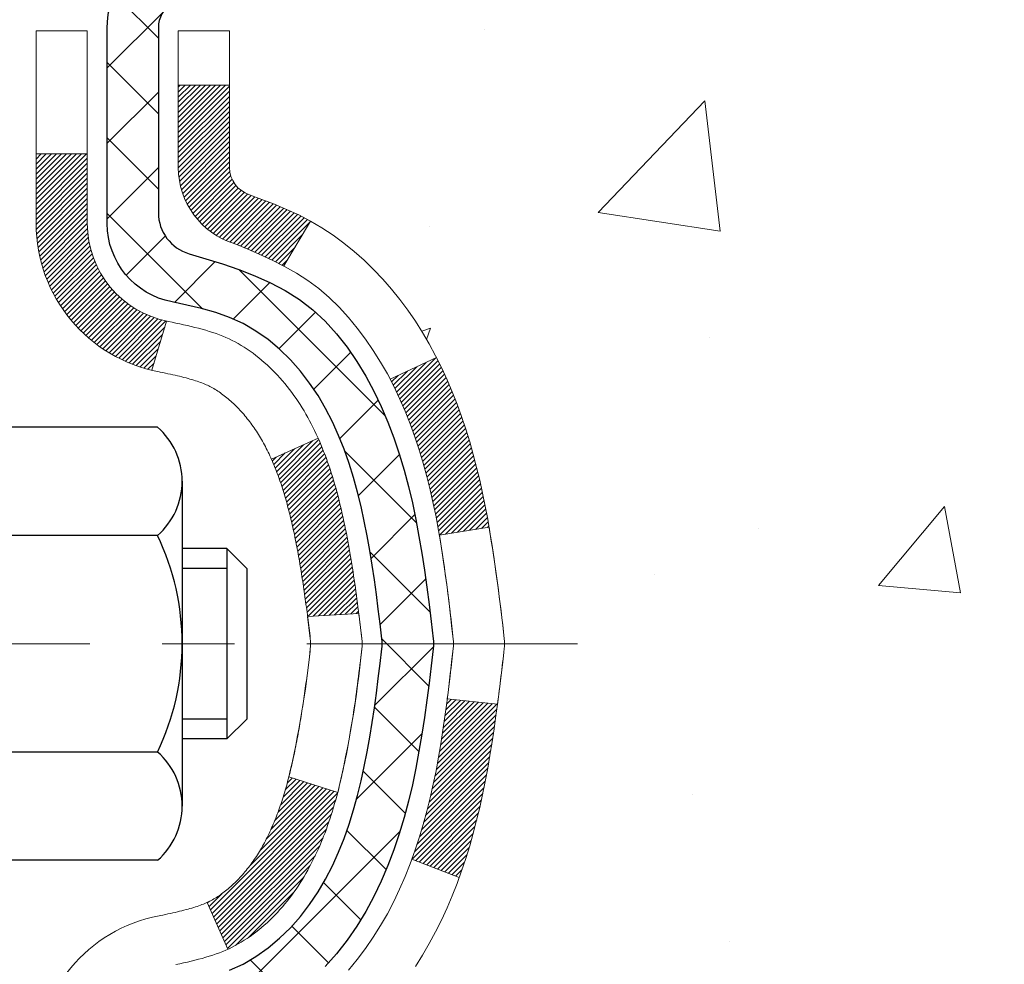
# Model space of a CAD drawing. Extents: x -308 to 3254, y -284 to 1977.
# Drawn here: x 21 to 22, y 17 to 19 of the extents above; entities that cross this region are included whole.
import ezdxf

# ---------------------------------------------------------------- set-up
doc = ezdxf.new("R2010")
doc.units = 0
doc.header["$LTSCALE"] = 5
doc.header["$MEASUREMENT"] = 0
doc.linetypes.add('CENTERX2', pattern=[4, 2.5, -0.5, 0.5, -0.5])
doc.layers.get('DEFPOINTS').update_dxf_attribs({"linetype": 'CONTINUOUS'})
for name, color, linetype, lineweight in [('CENTERLINE - L', 1, 'CENTERX2', 18), ('CONCRETE - H', 130, 'CONTINUOUS', 9), ('DECK COAT - H', 20, 'CONTINUOUS', 20), ('DECK COAT - L', 22, 'CONTINUOUS', 18), ('DIMS', 50, 'CONTINUOUS', 25), ('MIG FOOT - H', 251, 'CONTINUOUS', 20), ('MIG RETAINER - H', 251, 'CONTINUOUS', 20), ('MIG RETAINER - L', 7, 'CONTINUOUS', 30), ('PVC SIDESHEET - H', 170, 'CONTINUOUS', 20), ('PVC SIDESHEET - L', 150, 'CONTINUOUS', 25), ('SCREW - L', 1, 'CONTINUOUS', 25), ('TEXT - 4', 241, 'CONTINUOUS', 25)]:
    doc.layers.add(name, color=color, linetype=linetype, lineweight=lineweight)
doc.styles.add('ROMANS', font='romans', dxfattribs={"width": 0.9})
doc.dimstyles.get("Standard").update_dxf_attribs({"dimtxt": 0.18, "dimasz": 0.18, "dimexe": 0.18, "dimexo": 0.0625, "dimgap": 0.09, "dimtad": 0, "dimtih": 1, "dimtoh": 1, "dimdec": 4, "dimzin": 0, "dimdsep": 46, "dimtxsty": 'Standard', "dimcen": 0.09, "dimadec": 0, "dimazin": 0, "dimtfac": 1, "dimtdec": 4, "dimtofl": 0, "dimtmove": 0, "dimatfit": 3, "dimfxl": 1, "dimtolj": 1, "dimtzin": 0, "dimarcsym": 0})

# ---------------------------------------------------------------- blocks, each defined once
blk = doc.blocks.new('*D7')
at = {"layer": 'DEFPOINTS', "color": 0, "transparency": 16777216}
for p in [(23.063, 19.6507), (20.801, 15.6507), (30.343, 15.6507)]:
    blk.add_point(p, dxfattribs=at)
at = {"layer": 'DIMS', "color": 0, "lineweight": -2, "transparency": 16777216}
for p, q in [((23.343, 19.6507), (30.623, 19.6507)), ((30.343, 19.3707), (30.343, 18.4352)), ((30.343, 15.9307), (30.343, 17.1285)), ((21.081, 15.6507), (30.623, 15.6507))]:
    blk.add_line(p, q, dxfattribs=at)
at = {"layer": 'DIMS', "color": 0, "transparency": 16777216}
for points in [[(30.2964, 19.3707), (30.3897, 19.3707), (30.343, 19.6507)], [(30.2964, 15.9307), (30.3897, 15.9307), (30.343, 15.6507)]]:
    blk.add_solid(points, dxfattribs=at)
at = {"layer": 'DIMS', "color": 0, "transparency": 16777216, "insert": (30.343, 17.7818), "char_height": 0.28, "attachment_point": 5}
blk.add_mtext('\\A1;4 IN \\P [101.6mm]', dxfattribs=at)

msp = doc.modelspace()

# ---------------------------------------------------------------- hatches: boundary and pattern name
at = {"layer": 'CONCRETE - H'}
h = msp.add_hatch(dxfattribs=at)
h.set_pattern_fill('AR-CONC', color=256, scale=0.19)
edge = h.paths.add_edge_path()
edge.add_spline(control_points=[(28.89659, 19.65067), (29.26983, 19.21861), (30.07112, 18.29102), (27.68898, 17.70117), (29.21834, 15.86657), (28.13537, 15.71365), (27.67426, 15.64854)], knot_values=[0, 0, 0, 0, 1.325254, 2.8451878, 4.302947, 5.3838894, 5.3838894, 5.3838894, 5.3838894], degree=3, periodic=0)
edge.add_line((27.67426, 15.64854), (27.18126, 10.89462))
edge.add_line((27.18126, 10.89462), (27.18126, 11.0206))
edge.add_line((27.18126, 11.0206), (27.18126, 11.09147))
edge.add_line((27.18126, 11.09147), (26.51158, 11.09147))
edge.add_arc((26.51158, 11.13084), 0.03937, 240, 270, ccw=False)
edge.add_line((26.49189, 11.09674), (26.35613, 11.17512))
edge.add_arc((26.30101, 11.07966), 0.11024, 420, 450)
edge.add_line((26.30101, 11.18989), (25.39305, 11.18989))
edge.add_arc((25.39305, 11.22926), 0.03937, 240, 270, ccw=False)
edge.add_line((25.37337, 11.19517), (24.69328, 11.58781))
edge.add_arc((24.63328, 11.48389), 0.12, 420.00003, 450)
edge.add_line((24.63328, 11.60389), (24.42184, 11.60389))
edge.add_arc((24.42184, 11.64326), 0.03937, 225, 270, ccw=False)
edge.add_line((24.394, 11.61542), (24.27754, 11.73189))
edge.add_arc((24.02783, 11.48219), 0.35313, 405, 436.098)
edge.add_arc((23.73855, 10.31342), 1.55717, 436.098, 463.902)
edge.add_arc((23.44926, 11.48219), 0.35313, 463.902, 495)
edge.add_line((23.19956, 11.73189), (23.0831, 11.61542))
edge.add_arc((23.05526, 11.64326), 0.03937, 270, 315, ccw=False)
edge.add_line((23.05526, 11.60389), (21.34435, 11.60389))
edge.add_arc((21.34435, 11.64326), 0.03937, 180, 270, ccw=False)
edge.add_line((21.30498, 11.64326), (21.30498, 17.00431))
edge.add_arc((21.34435, 17.00431), 0.03937, 467.30238, 540, ccw=False)
edge.add_line((21.33264, 17.0419), (21.34992, 17.04843))
edge.add_line((21.34992, 17.04843), (21.36709, 17.05514))
edge.add_line((21.36709, 17.05514), (21.38408, 17.06223))
edge.add_line((21.38408, 17.06223), (21.40077, 17.06989))
edge.add_line((21.40077, 17.06989), (21.41708, 17.0783))
edge.add_line((21.41708, 17.0783), (21.43292, 17.08761))
edge.add_line((21.43292, 17.08761), (21.44826, 17.0978))
edge.add_line((21.44826, 17.0978), (21.46309, 17.10877))
edge.add_line((21.46309, 17.10877), (21.47741, 17.12042))
edge.add_line((21.47741, 17.12042), (21.4912, 17.13266))
edge.add_line((21.4912, 17.13266), (21.50445, 17.14542))
edge.add_line((21.50445, 17.14542), (21.51715, 17.15871))
edge.add_line((21.51715, 17.15871), (21.52928, 17.17254))
edge.add_line((21.52928, 17.17254), (21.54084, 17.18687))
edge.add_line((21.54084, 17.18687), (21.55184, 17.20166))
edge.add_line((21.55184, 17.20166), (21.56227, 17.21688))
edge.add_line((21.56227, 17.21688), (21.57215, 17.23247))
edge.add_line((21.57215, 17.23247), (21.58148, 17.2484))
edge.add_line((21.58148, 17.2484), (21.59025, 17.26463))
edge.add_line((21.59025, 17.26463), (21.59848, 17.28111))
edge.add_line((21.59848, 17.28111), (21.60618, 17.29782))
edge.add_line((21.60618, 17.29782), (21.61337, 17.31472))
edge.add_line((21.61337, 17.31472), (21.62007, 17.33179))
edge.add_line((21.62007, 17.33179), (21.6263, 17.349))
edge.add_line((21.6263, 17.349), (21.63209, 17.36636))
edge.add_line((21.63209, 17.36636), (21.63746, 17.38384))
edge.add_line((21.63746, 17.38384), (21.64244, 17.40145))
edge.add_line((21.64244, 17.40145), (21.64706, 17.41917))
edge.add_line((21.64706, 17.41917), (21.65133, 17.43701))
edge.add_line((21.65133, 17.43701), (21.65529, 17.45494))
edge.add_line((21.65529, 17.45494), (21.65896, 17.47296))
edge.add_line((21.65896, 17.47296), (21.66237, 17.49106))
edge.add_line((21.66237, 17.49106), (21.66554, 17.50925))
edge.add_line((21.66554, 17.50925), (21.66849, 17.52749))
edge.add_line((21.66849, 17.52749), (21.67126, 17.5458))
edge.add_line((21.67126, 17.5458), (21.67386, 17.56416))
edge.add_line((21.67386, 17.56416), (21.67595, 17.57971))
edge.add_line((21.67595, 17.57971), (21.67596, 17.5797))
edge.add_line((21.67596, 17.5797), (21.67868, 17.601))
edge.add_line((21.67868, 17.601), (21.68095, 17.61946))
edge.add_line((21.68095, 17.61946), (21.68316, 17.63795))
edge.add_line((21.68316, 17.63795), (21.68533, 17.65638))
edge.add_arc((21.62668, 17.66331), 0.05905, 353.26494, 366.67819)
edge.add_line((21.68534, 17.67017), (21.68316, 17.68867))
edge.add_line((21.68316, 17.68867), (21.68095, 17.70715))
edge.add_line((21.68095, 17.70715), (21.67868, 17.72562))
edge.add_line((21.67868, 17.72562), (21.67633, 17.74405))
edge.add_line((21.67633, 17.74405), (21.67386, 17.76245))
edge.add_line((21.67386, 17.76245), (21.67126, 17.78081))
edge.add_line((21.67126, 17.78081), (21.66849, 17.79912))
edge.add_line((21.66849, 17.79912), (21.66554, 17.81737))
edge.add_line((21.66554, 17.81737), (21.66237, 17.83555))
edge.add_line((21.66237, 17.83555), (21.65896, 17.85365))
edge.add_line((21.65896, 17.85365), (21.65529, 17.87168))
edge.add_line((21.65529, 17.87168), (21.65133, 17.88961))
edge.add_line((21.65133, 17.88961), (21.64706, 17.90744))
edge.add_line((21.64706, 17.90744), (21.64244, 17.92516))
edge.add_line((21.64244, 17.92516), (21.63746, 17.94277))
edge.add_line((21.63746, 17.94277), (21.63209, 17.96026))
edge.add_line((21.63209, 17.96026), (21.6263, 17.97761))
edge.add_line((21.6263, 17.97761), (21.62007, 17.99483))
edge.add_line((21.62007, 17.99483), (21.61337, 18.01189))
edge.add_line((21.61337, 18.01189), (21.60618, 18.0288))
edge.add_line((21.60618, 18.0288), (21.59848, 18.0455))
edge.add_line((21.59848, 18.0455), (21.59025, 18.06199))
edge.add_line((21.59025, 18.06199), (21.58148, 18.07821))
edge.add_line((21.58148, 18.07821), (21.57215, 18.09414))
edge.add_line((21.57215, 18.09414), (21.56227, 18.10974))
edge.add_line((21.56227, 18.10974), (21.55184, 18.12495))
edge.add_line((21.55184, 18.12495), (21.54084, 18.13974))
edge.add_line((21.54084, 18.13974), (21.52928, 18.15407))
edge.add_line((21.52928, 18.15407), (21.51715, 18.1679))
edge.add_line((21.51715, 18.1679), (21.50445, 18.18119))
edge.add_line((21.50445, 18.18119), (21.4912, 18.19396))
edge.add_line((21.4912, 18.19396), (21.47741, 18.2062))
edge.add_line((21.47741, 18.2062), (21.46309, 18.21785))
edge.add_line((21.46309, 18.21785), (21.44826, 18.22881))
edge.add_line((21.44826, 18.22881), (21.43292, 18.239))
edge.add_line((21.43292, 18.239), (21.41727, 18.2482))
edge.add_line((21.41727, 18.2482), (21.41727, 18.24821))
edge.add_line((21.41727, 18.24821), (21.41708, 18.24831))
edge.add_line((21.41708, 18.24831), (21.41727, 18.2482))
edge.add_line((21.41727, 18.2482), (21.40077, 18.25672))
edge.add_line((21.40077, 18.25672), (21.38408, 18.26438))
edge.add_line((21.38408, 18.26438), (21.36709, 18.27147))
edge.add_line((21.36709, 18.27147), (21.34992, 18.27819))
edge.add_line((21.34992, 18.27819), (21.33264, 18.28471))
edge.add_arc((21.34435, 18.3223), 0.03937, 180, 252.69762, ccw=False)
edge.add_line((21.30498, 18.3223), (21.30498, 18.43619))
edge.add_line((21.30498, 18.43619), (21.30498, 18.51154))
edge.add_line((21.30498, 18.51154), (21.23412, 18.51154))
edge.add_line((21.23412, 18.51154), (21.20682, 18.51154))
edge.add_arc((21.24593, 18.51609), 0.03937, 122.90315, 186.64026, ccw=False)
edge.add_line((21.22454, 18.54914), (21.53976, 18.75309))
edge.add_arc((21.36207, 18.95178), 0.26656, 311.80615, 360)
edge.add_line((21.62862, 18.95178), (21.62862, 19.001))
edge.add_line((21.62862, 19.001), (21.6475, 19.001))
edge.add_line((21.6475, 19.001), (21.71837, 19.001))
edge.add_line((21.71837, 19.001), (21.71837, 18.9473))
edge.add_line((21.71837, 18.9473), (21.91719, 18.9473))
edge.add_arc((21.91719, 19.02604), 0.07874, 270, 360)
edge.add_line((21.99593, 19.02604), (21.99593, 19.6506))
edge.add_line((21.99593, 19.6506), (23.06305, 19.6506))
edge.add_line((23.06305, 19.6506), (28.89659, 19.65067))
h.paths.add_polyline_path([(28.14702, 17.40104), (30.10702, 17.40104), (30.10702, 18.28771), (28.14702, 18.28771)], flags=9)
h.paths.add_polyline_path([(24.13109, 12.69347), (30.22309, 12.69347), (30.22309, 14.04681), (24.13109, 14.04681)], flags=9)
at = {"layer": 'DECK COAT - H'}
h = msp.add_hatch(dxfattribs=at)
h.set_pattern_fill('ANSI31', color=256, scale=0.03937, style=0)
h.set_pattern_definition([(45, (-163.223134, 9.1727145), (-0.00347984925, 0.00347984925), [])])
h.paths.add_polyline_path([(21.58696, 17.46897), (21.59082, 17.48765), (21.59434, 17.50635), (21.59755, 17.52509), (21.60049, 17.54386), (21.60321, 17.56265), (21.60572, 17.58145), (21.60641, 17.58697), (21.67594, 17.5797), (21.67386, 17.56416), (21.67125, 17.5458), (21.66849, 17.52749), (21.66553, 17.50924), (21.66237, 17.49106), (21.65896, 17.47296), (21.65529, 17.45493), (21.65133, 17.437), (21.64706, 17.41917), (21.64244, 17.40145), (21.63746, 17.38384), (21.63209, 17.36635), (21.6263, 17.349), (21.623, 17.33989), (21.55737, 17.36549), (21.56151, 17.3769), (21.5675, 17.39504), (21.57302, 17.41335), (21.57809, 17.43179), (21.58272, 17.45035)])
h.paths.add_polyline_path([(21.56151, 17.94971), (21.55501, 17.96765), (21.54798, 17.98536), (21.54039, 18.0028), (21.53223, 18.01995), (21.52721, 18.02958), (21.59159, 18.0593), (21.59847, 18.0455), (21.60617, 18.02879), (21.61336, 18.01189), (21.62006, 17.99482), (21.6263, 17.97761), (21.63209, 17.96026), (21.63746, 17.94277), (21.64244, 17.92516), (21.64706, 17.90744), (21.65133, 17.88961), (21.65529, 17.87168), (21.65896, 17.85365), (21.66237, 17.83555), (21.66426, 17.8247), (21.59547, 17.81366), (21.59434, 17.82026), (21.59082, 17.83896), (21.58696, 17.85764), (21.58272, 17.87626), (21.57809, 17.89482), (21.57302, 17.91326), (21.5675, 17.93157)])
h.paths.add_polyline_path([(21.23411, 18.43619), (21.30498, 18.43619), (21.30498, 18.3223, 0.3282884), (21.33264, 18.28471), (21.34991, 18.27818), (21.36709, 18.27147), (21.38407, 18.26438), (21.40077, 18.25672), (21.41708, 18.24831), (21.41726, 18.2482), (21.37997, 18.18615), (21.36419, 18.19408), (21.34685, 18.20204), (21.32927, 18.20964), (21.31156, 18.21705, -0.3282898), (21.23411, 18.3223)])
h.paths.add_polyline_path([(21.29503, 17.31798), (21.29868, 17.32075), (21.30234, 17.3237), (21.30599, 17.32681), (21.30962, 17.3301), (21.31322, 17.33354), (21.31678, 17.33713), (21.32029, 17.34087), (21.32374, 17.34474), (21.32713, 17.34873), (21.33045, 17.35284), (21.33368, 17.35705), (21.33683, 17.36135), (21.33988, 17.36574), (21.34285, 17.37023), (21.34574, 17.37482), (21.34855, 17.37951), (21.35129, 17.3843), (21.35395, 17.3892), (21.35654, 17.3942), (21.35906, 17.3993), (21.36151, 17.4045), (21.36389, 17.4098), (21.3662, 17.4152), (21.36844, 17.42069), (21.37062, 17.42629), (21.37273, 17.43197), (21.37478, 17.43775), (21.37677, 17.44363), (21.3787, 17.44959), (21.38058, 17.45565), (21.3824, 17.46179), (21.38416, 17.46803), (21.38587, 17.47434), (21.38708, 17.47901), (21.45475, 17.45765), (21.45336, 17.45246), (21.45194, 17.4473), (21.45048, 17.44215), (21.44897, 17.43703), (21.44743, 17.43194), (21.44583, 17.42686), (21.4442, 17.42182), (21.44251, 17.4168), (21.44078, 17.41182), (21.439, 17.40686), (21.43717, 17.40193), (21.43528, 17.39703), (21.43334, 17.39217), (21.43135, 17.38734), (21.42931, 17.38255), (21.4272, 17.37779), (21.42504, 17.37306), (21.42282, 17.36838), (21.42053, 17.36373), (21.41819, 17.35912), (21.41578, 17.35456), (21.41331, 17.35003), (21.41077, 17.34555), (21.40816, 17.34111), (21.40549, 17.33671), (21.40274, 17.33236), (21.39993, 17.32806), (21.39704, 17.32381), (21.39408, 17.3196), (21.39104, 17.31544), (21.38793, 17.31133), (21.38475, 17.30728), (21.3815, 17.30329), (21.37818, 17.29936), (21.37479, 17.2955), (21.37133, 17.2917), (21.36781, 17.28798), (21.36423, 17.28434), (21.36059, 17.28078), (21.3569, 17.27731), (21.35314, 17.27392), (21.34933, 17.27063), (21.34547, 17.26743), (21.34155, 17.26433), (21.33759, 17.26134), (21.33358, 17.25844), (21.32953, 17.25566), (21.32543, 17.25299), (21.32129, 17.25043), (21.31712, 17.248), (21.31291, 17.24568), (21.30866, 17.24348), (21.30435, 17.2414), (21.30261, 17.24061), (21.27423, 17.30554), (21.27701, 17.30688), (21.28057, 17.30874), (21.28413, 17.31076), (21.28773, 17.31298), (21.29137, 17.31539)])
h.paths.add_polyline_path([(21.42772, 17.94766), (21.42931, 17.94406), (21.43135, 17.93927), (21.43334, 17.93444), (21.43528, 17.92958), (21.43717, 17.92468), (21.439, 17.91975), (21.44078, 17.91479), (21.44251, 17.90981), (21.4442, 17.90479), (21.44583, 17.89975), (21.44743, 17.89468), (21.44897, 17.88958), (21.45048, 17.88446), (21.45194, 17.87931), (21.45336, 17.87415), (21.45475, 17.86896), (21.4561, 17.86376), (21.45741, 17.85854), (21.45868, 17.85331), (21.45992, 17.84806), (21.46113, 17.8428), (21.46231, 17.83752), (21.46345, 17.83223), (21.46457, 17.82693), (21.46565, 17.82162), (21.46671, 17.81631), (21.46774, 17.81098), (21.46875, 17.80565), (21.46973, 17.80031), (21.47069, 17.79497), (21.47162, 17.78963), (21.47253, 17.78427), (21.47343, 17.77891), (21.4743, 17.77355), (21.47515, 17.76817), (21.47598, 17.76279), (21.4768, 17.7574), (21.4776, 17.75201), (21.47838, 17.74661), (21.47915, 17.74121), (21.4799, 17.73579), (21.48065, 17.73038), (21.48138, 17.72495), (21.48209, 17.71952), (21.4828, 17.71409), (21.4835, 17.70864), (21.48392, 17.70534), (21.41303, 17.70107), (21.41274, 17.70335), (21.41227, 17.70696), (21.4118, 17.71057), (21.41132, 17.71416), (21.41084, 17.71775), (21.41036, 17.72132), (21.40987, 17.72489), (21.40938, 17.72845), (21.40888, 17.732), (21.40837, 17.73555), (21.40787, 17.73908), (21.40709, 17.7444), (21.40603, 17.75142), (21.40495, 17.7584), (21.40384, 17.76536), (21.40269, 17.77229), (21.40151, 17.77918), (21.4003, 17.78604), (21.39904, 17.79289), (21.39775, 17.79969), (21.39642, 17.80644), (21.39505, 17.81315), (21.39364, 17.81981), (21.39218, 17.82641), (21.39068, 17.83297), (21.38913, 17.83946), (21.38752, 17.8459), (21.38587, 17.85227), (21.38416, 17.85858), (21.3824, 17.86482), (21.38058, 17.87096), (21.3787, 17.87702), (21.37677, 17.88298), (21.37478, 17.88886), (21.37273, 17.89464), (21.37062, 17.90033), (21.36844, 17.90592), (21.3662, 17.91141), (21.36389, 17.91681), (21.363, 17.91879)])
h.paths.add_polyline_path([(21.03726, 18.3412), (21.10813, 18.3412), (21.10813, 18.2448, 0.3551911), (21.21779, 18.10991), (21.19747, 18.04184, -0.3471263), (21.03726, 18.2448)])
at = {"layer": 'MIG FOOT - H'}
h = msp.add_hatch(dxfattribs=at)
h.set_pattern_fill('ANSI31', color=256, scale=1.9685, style=0)
h.set_pattern_definition([(45, (-930.1579, -447.91207), (-0.17399246, 0.17399246), [])])
h.paths.add_polyline_path([(20.96504, 18.41343), (20.80104, 18.41343), (20.80104, 17.85093), (20.96504, 17.85093)])
edge = h.paths.add_edge_path()
edge.add_line((20.96504, 17.47593), (20.80104, 17.47593))
edge.add_line((20.80104, 17.47593), (20.80104, 11.49895))
edge.add_arc((21.15537, 11.49895), 0.35433, 180, 270)
edge.add_line((21.15537, 11.14462), (23.51979, 11.14462))
edge.add_line((23.51979, 11.14462), (23.51979, 11.30862))
edge.add_line((23.51979, 11.30862), (21.15537, 11.30862))
edge.add_arc((21.15537, 11.49895), 0.19033, 180, 270, ccw=False)
edge.add_line((20.96504, 11.49895), (20.96504, 17.47593))
h.paths.add_polyline_path([(24.48854, 11.30862), (23.9573, 11.30862), (23.9573, 11.14462), (24.48854, 11.14462)])
at = {"layer": 'MIG RETAINER - H'}
h = msp.add_hatch(dxfattribs=at)
h.set_pattern_fill('ANSI31', color=256, scale=0.47, style=0)
h.set_pattern_definition([(45, (-930.1579, -418.610924), (-0.0415425234, 0.0415425234), [])])
h.paths.add_polyline_path([(20.56304, 16.74143), (20.56304, 17.44255), (20.63734, 17.50714), (20.80104, 17.50714), (20.80104, 16.74143)])
edge = h.paths.add_edge_path()
edge.add_arc((21.34304, 19.19043), 0.078, 270, 360)
edge.add_line((21.42104, 19.19043), (21.42104, 19.45343))
edge.add_arc((21.44104, 19.45343), 0.02, 90, 180, ccw=False)
edge.add_line((21.44104, 19.47343), (21.52804, 19.47343))
edge.add_arc((21.52804, 19.44343), 0.03, 0, 90, ccw=False)
edge.add_line((21.55804, 19.44343), (21.55804, 18.90843))
edge.add_arc((21.40104, 18.90843), 0.157, -90, 0, ccw=False)
edge.add_line((21.40104, 18.75143), (21.23478, 18.75143))
edge.add_arc((21.23478, 18.67269), 0.07874, 90, 177.41448)
edge.add_arc((21.04124, 18.68143), 0.115, 275.21247, 357.41448, ccw=False)
edge.add_arc((21.04987, 18.58683), 0.02, 160.32576, 275.21247, ccw=False)
edge.add_arc((20.91983, 18.63332), 0.11811, 340.32576, 642.63422)
edge.add_arc((20.95003, 18.49856), 0.02, -10.62152, 102.63422, ccw=False)
edge.add_arc((20.89204, 18.50943), 0.079, 270, 349.37848, ccw=False)
edge.add_line((20.89204, 18.43043), (20.81804, 18.43043))
edge.add_arc((20.81804, 18.41343), 0.017, 90, 180)
edge.add_line((20.80104, 18.41343), (20.80104, 17.81973))
edge.add_line((20.80104, 17.81973), (20.63734, 17.81973))
edge.add_line((20.63734, 17.81973), (20.56304, 17.88432))
edge.add_line((20.56304, 17.88432), (20.56304, 19.44343))
edge.add_arc((20.59304, 19.44343), 0.03, 90, 180, ccw=False)
edge.add_line((20.59304, 19.47343), (20.65804, 19.47343))
edge.add_arc((20.65804, 19.45343), 0.02, 0, 90, ccw=False)
edge.add_line((20.67804, 19.45343), (20.67804, 19.19043))
edge.add_arc((20.75604, 19.19043), 0.078, 180, 270)
edge.add_line((20.75604, 19.11243), (20.76004, 19.11243))
edge.add_arc((20.76004, 19.19043), 0.078, 270, 360)
edge.add_line((20.83804, 19.19043), (20.83804, 19.45343))
edge.add_arc((20.85804, 19.45343), 0.02, 90, 180, ccw=False)
edge.add_line((20.85804, 19.47343), (20.99949, 19.47343))
edge.add_line((20.99949, 19.47343), (20.99949, 19.14254))
edge.add_line((20.99949, 19.14254), (21.01878, 19.12321))
edge.add_line((21.01878, 19.12321), (21.01878, 19.04607))
edge.add_line((21.01878, 19.04607), (21.07663, 19.0075))
edge.add_line((21.07663, 19.0075), (21.13449, 19.04607))
edge.add_line((21.13449, 19.04607), (21.13449, 19.12321))
edge.add_line((21.13449, 19.12321), (21.15378, 19.14249))
edge.add_line((21.15378, 19.14249), (21.15378, 19.47343))
edge.add_line((21.15378, 19.47343), (21.24104, 19.47343))
edge.add_arc((21.24104, 19.45343), 0.02, 0, 90, ccw=False)
edge.add_line((21.26104, 19.45343), (21.26104, 19.19043))
edge.add_arc((21.33904, 19.19043), 0.078, 180, 270)
edge.add_line((21.33904, 19.11243), (21.34304, 19.11243))
at = {"layer": 'PVC SIDESHEET - H'}
h = msp.add_hatch(dxfattribs=at)
h.set_pattern_fill('ANSI37', color=256, scale=0.59055, style=0)
h.set_pattern_definition([(45, (-163.223134, 9.172714), (-0.05219774, 0.05219774), []), (135, (-163.223134, 9.172714), (-0.05219774, -0.05219774), [])])
h.paths.add_polyline_path([(21.13569, 18.44221), (21.13569, 18.51609, -0.2544175), (21.18604, 18.60864), (21.40691, 18.75154, 0.4033078), (21.55804, 18.90843), (21.55804, 18.93328, 0.023531), (21.55892, 18.95178), (21.55892, 19.44981, 0.4142136), (21.53529, 19.47343), (21.15537, 19.47343), (21.15537, 19.53249), (21.17998, 19.55217), (21.51839, 19.55217, -0.4142136), (21.62862, 19.44194), (21.62862, 18.95178, -0.2134408), (21.53976, 18.75309), (21.22454, 18.54914, 0.2544175), (21.20655, 18.51609), (21.20655, 18.44221), (21.20655, 18.25976, 0.3306422), (21.24853, 18.20323), (21.27229, 18.19616), (21.29534, 18.1889), (21.31802, 18.18108), (21.34016, 18.17247), (21.3616, 18.16284), (21.38219, 18.15197), (21.40178, 18.13962), (21.4202, 18.12556), (21.43735, 18.10969), (21.45322, 18.09225), (21.46787, 18.07354), (21.48133, 18.05387), (21.49362, 18.03355), (21.50481, 18.01277), (21.51496, 17.99161), (21.52415, 17.97009), (21.53245, 17.94826), (21.53992, 17.92613), (21.54664, 17.90374), (21.55266, 17.8811), (21.55806, 17.85824), (21.56291, 17.83518), (21.56727, 17.81195), (21.5712, 17.78857), (21.57478, 17.76506), (21.57808, 17.74145), (21.58115, 17.71776), (21.58407, 17.69401), (21.5869, 17.67024, -0.059335), (21.58688, 17.65627), (21.58407, 17.6326), (21.58115, 17.60885), (21.57808, 17.58516), (21.57478, 17.56155), (21.5712, 17.53804), (21.56727, 17.51466), (21.56291, 17.49143), (21.55806, 17.46837), (21.55266, 17.44551), (21.54664, 17.42287), (21.53992, 17.40048), (21.53245, 17.37835), (21.52415, 17.35652), (21.51496, 17.335), (21.50481, 17.31384), (21.49362, 17.29306), (21.48133, 17.27274), (21.46787, 17.25307), (21.45322, 17.23436), (21.43735, 17.21692), (21.4202, 17.20105), (21.40178, 17.18699), (21.38219, 17.17464), (21.3616, 17.16377), (21.34016, 17.15414), (21.31802, 17.14554), (21.29534, 17.13772), (21.27229, 17.13046), (21.249, 17.12353, 0.3329817), (21.20655, 17.06685), (21.13569, 17.06685), (21.13569, 17.08181, -0.3608118), (21.22557, 17.19015), (21.24589, 17.1945), (21.26603, 17.19926), (21.28583, 17.20485), (21.3051, 17.2117), (21.32367, 17.2202), (21.34143, 17.23051), (21.35831, 17.24245), (21.37425, 17.25583), (21.38919, 17.27046), (21.40309, 17.28615), (21.41587, 17.3027), (21.4275, 17.31994), (21.43802, 17.33776), (21.4475, 17.3561), (21.45602, 17.37489), (21.46366, 17.39408), (21.4705, 17.41359), (21.47663, 17.43337), (21.4821, 17.45335), (21.48702, 17.47347), (21.49145, 17.49366), (21.49546, 17.51389), (21.4991, 17.53416), (21.50242, 17.55446), (21.50547, 17.57478), (21.5083, 17.59512), (21.51097, 17.61548), (21.51352, 17.63585), (21.51598, 17.65612, 0.0606009), (21.51599, 17.67039), (21.51352, 17.69076), (21.51097, 17.71113), (21.5083, 17.73149), (21.50547, 17.75183), (21.50242, 17.77215), (21.4991, 17.79245), (21.49546, 17.81272), (21.49145, 17.83295), (21.48702, 17.85314), (21.4821, 17.87326), (21.47663, 17.89324), (21.4705, 17.91302), (21.46366, 17.93253), (21.45602, 17.95172), (21.4475, 17.97052), (21.43802, 17.98885), (21.4275, 18.00667), (21.41587, 18.02391), (21.40309, 18.04046), (21.38919, 18.05615), (21.37425, 18.07078), (21.35831, 18.08416), (21.34143, 18.0961), (21.32367, 18.10641), (21.3051, 18.11491), (21.28583, 18.12176), (21.26603, 18.12735), (21.24589, 18.13211), (21.22557, 18.13646, -0.3608118), (21.13569, 18.2448)])

# ---------------------------------------------------------------- linework, layer by layer
at = {"layer": 'CENTERLINE - L', "ltscale": 0.03}
msp.add_line((21.7868, 17.66343), (20.51404, 17.66343), dxfattribs=at)
at = {"layer": 'DECK COAT - L'}
for p, q in [((21.23411, 18.43619), (21.30498, 18.43619)), ((21.03726, 18.3412), (21.10813, 18.3412)), ((21.41727, 18.24821), (21.37999, 18.18617)), ((21.21779, 18.10991), (21.19747, 18.04184)), ((21.59162, 18.05932), (21.52729, 18.02961)), ((21.42772, 17.94766), (21.363, 17.9188)), ((21.62305, 17.33986), (21.55743, 17.36547)), ((21.30262, 17.2406), (21.27423, 17.30554))]:
    msp.add_line(p, q, dxfattribs=at)
for points in [[(21.03726, 17.08181, -0.3608118), (21.2074, 17.28688), (21.20902, 17.28725), (21.21264, 17.28801), (21.2162, 17.28877), (21.21968, 17.28952), (21.22309, 17.29026), (21.22643, 17.291), (21.22968, 17.29173), (21.23286, 17.29247), (21.23596, 17.29321), (21.23898, 17.29394), (21.24191, 17.29469), (21.24477, 17.29543), (21.24755, 17.29619), (21.25025, 17.29694), (21.25287, 17.2977), (21.2554, 17.29847), (21.25785, 17.29925), (21.26022, 17.30003), (21.2625, 17.30081), (21.26469, 17.3016), (21.26679, 17.30239), (21.2688, 17.30319), (21.27073, 17.30399), (21.27258, 17.30479), (21.27438, 17.30561), (21.27615, 17.30646), (21.2779, 17.30734), (21.27967, 17.30827), (21.28145, 17.30924), (21.28323, 17.31025), (21.28502, 17.31131), (21.28682, 17.31242), (21.28863, 17.31358), (21.29045, 17.31478), (21.29228, 17.31603), (21.2941, 17.31733), (21.29594, 17.31867), (21.29777, 17.32006), (21.2996, 17.32149), (21.30143, 17.32296), (21.30325, 17.32447), (21.30508, 17.32603), (21.3069, 17.32763), (21.30871, 17.32927), (21.31052, 17.33095), (21.31232, 17.33268), (21.31411, 17.33444), (21.31589, 17.33623), (21.31766, 17.33807), (21.31941, 17.33994), (21.32115, 17.34184), (21.32288, 17.34377), (21.32459, 17.34574), (21.32629, 17.34773), (21.32796, 17.34976), (21.32962, 17.35181), (21.33126, 17.35389), (21.33287, 17.35599), (21.33447, 17.35812), (21.33604, 17.36027), (21.33759, 17.36245), (21.33912, 17.36464), (21.34062, 17.36686), (21.34211, 17.36911), (21.34357, 17.37138), (21.34502, 17.37367), (21.34644, 17.37599), (21.34785, 17.37834), (21.34924, 17.38071), (21.35061, 17.38311), (21.35196, 17.38553), (21.35329, 17.38798), (21.3546, 17.39045), (21.3559, 17.39295), (21.35718, 17.39548), (21.35844, 17.39803), (21.35968, 17.40061), (21.3609, 17.40321), (21.36211, 17.40583), (21.3633, 17.40848), (21.36447, 17.41116), (21.36562, 17.41386), (21.36676, 17.41658), (21.36788, 17.41933), (21.36899, 17.4221), (21.37008, 17.42489), (21.37115, 17.42771), (21.3722, 17.43056), (21.37325, 17.43342), (21.37427, 17.43631), (21.37528, 17.43923), (21.37628, 17.44216), (21.37726, 17.44512), (21.37822, 17.44811), (21.37917, 17.45111), (21.38011, 17.45414), (21.38104, 17.4572), (21.38194, 17.46027), (21.38284, 17.46337), (21.38372, 17.46649), (21.38459, 17.46962), (21.38544, 17.47278), (21.38629, 17.47595), (21.38711, 17.47913), (21.38793, 17.48234), (21.38873, 17.48555), (21.38952, 17.48879), (21.39029, 17.49204), (21.39106, 17.4953), (21.39181, 17.49858), (21.39255, 17.50187), (21.39328, 17.50517), (21.394, 17.50849), (21.3947, 17.51182), (21.3954, 17.51516), (21.39608, 17.51851), (21.39676, 17.52188), (21.39742, 17.52526), (21.39808, 17.52864), (21.39872, 17.53204), (21.39936, 17.53545), (21.39999, 17.53887), (21.4006, 17.5423), (21.40121, 17.54573), (21.40181, 17.54917), (21.4024, 17.55262), (21.40298, 17.55608), (21.40355, 17.55954), (21.40412, 17.56301), (21.40468, 17.56649), (21.40523, 17.56998), (21.40577, 17.57347), (21.4063, 17.57698), (21.40683, 17.58049), (21.40735, 17.584), (21.40787, 17.58753), (21.40837, 17.59107), (21.40888, 17.59461), (21.40938, 17.59816), (21.40987, 17.60172), (21.41036, 17.60529), (21.41084, 17.60886), (21.41132, 17.61245), (21.4118, 17.61604), (21.41227, 17.61965), (21.41274, 17.62326), (21.4132, 17.62688), (21.41366, 17.63052), (21.41412, 17.63415), (21.41458, 17.6378), (21.41504, 17.64146), (21.41549, 17.64512), (21.41594, 17.6488), (21.41639, 17.65248), (21.41684, 17.65617, 0.0606463), (21.41684, 17.67044), (21.41639, 17.67413), (21.41594, 17.67781), (21.41549, 17.68149), (21.41504, 17.68515), (21.41458, 17.68881), (21.41412, 17.69246), (21.41366, 17.6961), (21.4132, 17.69973), (21.41274, 17.70335), (21.41227, 17.70696), (21.4118, 17.71057), (21.41132, 17.71416), (21.41084, 17.71775), (21.41036, 17.72132), (21.40987, 17.72489), (21.40938, 17.72845), (21.40888, 17.732), (21.40837, 17.73555), (21.40787, 17.73908), (21.40735, 17.74261), (21.40683, 17.74612), (21.4063, 17.74963), (21.40577, 17.75314), (21.40523, 17.75663), (21.40468, 17.76012), (21.40412, 17.7636), (21.40355, 17.76707), (21.40298, 17.77053), (21.4024, 17.77399), (21.40181, 17.77744), (21.40121, 17.78088), (21.4006, 17.78432), (21.39999, 17.78774), (21.39936, 17.79116), (21.39872, 17.79457), (21.39808, 17.79797), (21.39742, 17.80135), (21.39676, 17.80473), (21.39608, 17.8081), (21.3954, 17.81145), (21.3947, 17.81479), (21.394, 17.81812), (21.39328, 17.82144), (21.39255, 17.82474), (21.39181, 17.82803), (21.39106, 17.83131), (21.39029, 17.83457), (21.38952, 17.83782), (21.38873, 17.84106), (21.38793, 17.84427), (21.38711, 17.84748), (21.38629, 17.85066), (21.38544, 17.85383), (21.38459, 17.85699), (21.38372, 17.86012), (21.38284, 17.86324), (21.38194, 17.86634), (21.38104, 17.86941), (21.38011, 17.87247), (21.37917, 17.8755), (21.37822, 17.8785), (21.37726, 17.88149), (21.37628, 17.88445), (21.37528, 17.88738), (21.37427, 17.8903), (21.37325, 17.89319), (21.3722, 17.89605), (21.37115, 17.8989), (21.37008, 17.90172), (21.36899, 17.90451), (21.36788, 17.90728), (21.36676, 17.91003), (21.36562, 17.91275), (21.36447, 17.91545), (21.3633, 17.91813), (21.36211, 17.92078), (21.3609, 17.9234), (21.35968, 17.926), (21.35844, 17.92858), (21.35718, 17.93113), (21.3559, 17.93366), (21.3546, 17.93616), (21.35329, 17.93863), (21.35196, 17.94108), (21.35061, 17.9435), (21.34924, 17.9459), (21.34785, 17.94827), (21.34644, 17.95062), (21.34502, 17.95294), (21.34357, 17.95523), (21.34211, 17.9575), (21.34062, 17.95975), (21.33912, 17.96197), (21.33759, 17.96416), (21.33604, 17.96634), (21.33447, 17.96849), (21.33287, 17.97062), (21.33126, 17.97272), (21.32962, 17.9748), (21.32796, 17.97685), (21.32629, 17.97888), (21.32459, 17.98087), (21.32288, 17.98284), (21.32115, 17.98477), (21.31941, 17.98667), (21.31766, 17.98854), (21.31589, 17.99038), (21.31411, 17.99217), (21.31232, 17.99394), (21.31052, 17.99566), (21.30871, 17.99734), (21.3069, 17.99898), (21.30508, 18.00058), (21.30325, 18.00214), (21.30143, 18.00365), (21.2996, 18.00512), (21.29777, 18.00655), (21.29594, 18.00794), (21.2941, 18.00928), (21.29228, 18.01058), (21.29045, 18.01183), (21.28863, 18.01303), (21.28682, 18.01419), (21.28502, 18.0153), (21.28323, 18.01636), (21.28145, 18.01737), (21.27967, 18.01834), (21.2779, 18.01927), (21.27615, 18.02015), (21.27438, 18.021), (21.27258, 18.02182), (21.27073, 18.02262), (21.2688, 18.02342), (21.26679, 18.02422), (21.26469, 18.02501), (21.2625, 18.0258), (21.26022, 18.02658), (21.25785, 18.02736), (21.2554, 18.02814), (21.25287, 18.02891), (21.25025, 18.02967), (21.24755, 18.03042), (21.24477, 18.03118), (21.24191, 18.03192), (21.23898, 18.03267), (21.23596, 18.03341), (21.23286, 18.03414), (21.22968, 18.03488), (21.22643, 18.03561), (21.22309, 18.03635), (21.21968, 18.03709), (21.2162, 18.03784), (21.21264, 18.0386), (21.20902, 18.03936), (21.2074, 18.03973, -0.3608118), (21.03726, 18.2448), (21.03726, 18.3412), (21.03726, 18.51153), (21.10813, 18.51153), (21.10813, 18.3412), (21.10813, 18.2448, 0.3608118), (21.22048, 18.10938), (21.22536, 18.10834), (21.23078, 18.10719), (21.23615, 18.10604), (21.24147, 18.10487), (21.24673, 18.10367), (21.25193, 18.10245), (21.25706, 18.10119), (21.26213, 18.09989), (21.26714, 18.09854), (21.27206, 18.09713), (21.27692, 18.09566), (21.2817, 18.09412), (21.28639, 18.09251), (21.29101, 18.09083), (21.29554, 18.08905), (21.29998, 18.08718), (21.30435, 18.08521), (21.30866, 18.08313), (21.31291, 18.08093), (21.31712, 18.07861), (21.32129, 18.07618), (21.32543, 18.07362), (21.32953, 18.07095), (21.33358, 18.06817), (21.33759, 18.06527), (21.34155, 18.06228), (21.34547, 18.05918), (21.34933, 18.05598), (21.35314, 18.05269), (21.3569, 18.0493), (21.36059, 18.04583), (21.36423, 18.04227), (21.36781, 18.03863), (21.37133, 18.03491), (21.37479, 18.03111), (21.37818, 18.02725), (21.3815, 18.02332), (21.38475, 18.01933), (21.38793, 18.01528), (21.39104, 18.01117), (21.39408, 18.00701), (21.39704, 18.0028), (21.39993, 17.99855), (21.40274, 17.99425), (21.40549, 17.9899), (21.40816, 17.9855), (21.41077, 17.98106), (21.41331, 17.97658), (21.41578, 17.97205), (21.41819, 17.96749), (21.42053, 17.96288), (21.42282, 17.95823), (21.42504, 17.95355), (21.4272, 17.94882), (21.42931, 17.94406), (21.43135, 17.93927), (21.43334, 17.93444), (21.43528, 17.92958), (21.43717, 17.92468), (21.439, 17.91975), (21.44078, 17.91479), (21.44251, 17.90981), (21.4442, 17.90479), (21.44583, 17.89975), (21.44743, 17.89468), (21.44897, 17.88958), (21.45048, 17.88446), (21.45194, 17.87931), (21.45336, 17.87415), (21.45475, 17.86896), (21.4561, 17.86376), (21.45741, 17.85854), (21.45868, 17.85331), (21.45992, 17.84806), (21.46113, 17.8428), (21.46231, 17.83752), (21.46345, 17.83223), (21.46457, 17.82693), (21.46565, 17.82162), (21.46671, 17.81631), (21.46774, 17.81098), (21.46875, 17.80565), (21.46973, 17.80031), (21.47069, 17.79497), (21.47162, 17.78963), (21.47253, 17.78427), (21.47343, 17.77891), (21.4743, 17.77355), (21.47515, 17.76817), (21.47598, 17.76279), (21.4768, 17.7574), (21.4776, 17.75201), (21.47838, 17.74661), (21.47915, 17.74121), (21.4799, 17.73579), (21.48065, 17.73038), (21.48138, 17.72495), (21.48209, 17.71952), (21.4828, 17.71409), (21.4835, 17.70864), (21.4842, 17.7032), (21.48488, 17.69774), (21.48556, 17.69229), (21.48623, 17.68682), (21.4869, 17.68135), (21.48757, 17.67588), (21.48823, 17.6704, -0.0602678), (21.48823, 17.65621), (21.48757, 17.65073), (21.4869, 17.64526), (21.48623, 17.63979), (21.48556, 17.63433), (21.48488, 17.62887), (21.4842, 17.62341), (21.4835, 17.61797), (21.4828, 17.61252), (21.48209, 17.60709), (21.48138, 17.60166), (21.48065, 17.59623), (21.4799, 17.59082), (21.47915, 17.5854), (21.47838, 17.58), (21.4776, 17.5746), (21.4768, 17.56921), (21.47598, 17.56382), (21.47515, 17.55844), (21.4743, 17.55307), (21.47343, 17.5477), (21.47253, 17.54234), (21.47162, 17.53698), (21.47069, 17.53164), (21.46973, 17.5263), (21.46875, 17.52096), (21.46774, 17.51563), (21.46671, 17.5103), (21.46565, 17.50499), (21.46457, 17.49968), (21.46345, 17.49438), (21.46231, 17.48909), (21.46113, 17.48381), (21.45992, 17.47855), (21.45868, 17.4733), (21.45741, 17.46807), (21.4561, 17.46285), (21.45475, 17.45765), (21.45336, 17.45246), (21.45194, 17.4473), (21.45048, 17.44215), (21.44897, 17.43703), (21.44743, 17.43194), (21.44583, 17.42686), (21.4442, 17.42182), (21.44251, 17.4168), (21.44078, 17.41182), (21.439, 17.40686), (21.43717, 17.40193), (21.43528, 17.39703), (21.43334, 17.39217), (21.43135, 17.38734), (21.42931, 17.38255), (21.4272, 17.37779), (21.42504, 17.37306), (21.42282, 17.36838), (21.42053, 17.36373), (21.41819, 17.35912), (21.41578, 17.35456), (21.41331, 17.35003), (21.41077, 17.34555), (21.40816, 17.34111), (21.40549, 17.33671), (21.40274, 17.33236), (21.39993, 17.32806), (21.39704, 17.32381), (21.39408, 17.3196), (21.39104, 17.31544), (21.38793, 17.31133), (21.38475, 17.30728), (21.3815, 17.30329), (21.37818, 17.29936), (21.37479, 17.2955), (21.37133, 17.2917), (21.36781, 17.28798), (21.36423, 17.28434), (21.36059, 17.28078), (21.3569, 17.27731), (21.35314, 17.27392), (21.34933, 17.27063), (21.34547, 17.26743), (21.34155, 17.26433), (21.33759, 17.26134), (21.33358, 17.25844), (21.32953, 17.25566), (21.32543, 17.25299), (21.32129, 17.25043), (21.31712, 17.248), (21.31291, 17.24568), (21.30866, 17.24348), (21.30435, 17.2414), (21.29998, 17.23943), (21.29554, 17.23756), (21.29101, 17.23579), (21.28639, 17.2341), (21.2817, 17.23249), (21.27692, 17.23095), (21.27206, 17.22948), (21.26714, 17.22807), (21.26213, 17.22672), (21.25706, 17.22542), (21.25193, 17.22416), (21.24673, 17.22294), (21.24147, 17.22174), (21.23615, 17.22057), (21.23078, 17.21942)], [(21.46965, 17.2116), (21.48182, 17.22635), (21.49327, 17.24161), (21.50401, 17.2573), (21.51406, 17.27338), (21.52346, 17.28984), (21.53223, 17.30666), (21.54039, 17.32381), (21.54798, 17.34126), (21.55501, 17.35896), (21.56151, 17.3769), (21.5675, 17.39504), (21.57302, 17.41335), (21.57809, 17.43179), (21.58272, 17.45035), (21.58696, 17.46897), (21.59082, 17.48765), (21.59434, 17.50635), (21.59755, 17.52509), (21.60049, 17.54386), (21.60321, 17.56265), (21.60572, 17.58145), (21.60808, 17.60028), (21.61031, 17.61911), (21.61246, 17.63796), (21.61456, 17.65681, 0.0551569), (21.61456, 17.6698), (21.61246, 17.68865), (21.61031, 17.7075), (21.60808, 17.72633), (21.60572, 17.74516), (21.60321, 17.76397), (21.60049, 17.78275), (21.59755, 17.80152), (21.59434, 17.82026), (21.59082, 17.83896), (21.58696, 17.85764), (21.58272, 17.87626), (21.57809, 17.89482), (21.57302, 17.91326), (21.5675, 17.93157), (21.56151, 17.94971), (21.55501, 17.96765), (21.54798, 17.98536), (21.54039, 18.0028), (21.53223, 18.01995), (21.52346, 18.03677), (21.51406, 18.05323), (21.50401, 18.06931), (21.49327, 18.085), (21.48182, 18.10026), (21.46965, 18.11501), (21.45675, 18.12911), (21.4431, 18.14242), (21.42869, 18.15479), (21.41353, 18.16609), (21.39765, 18.17628), (21.38116, 18.18555), (21.36419, 18.19408), (21.34685, 18.20204), (21.32927, 18.20964), (21.31156, 18.21705, -0.3282898), (21.23411, 18.3223), (21.23411, 18.51153), (21.30498, 18.51153), (21.30498, 18.3223, 0.3282884), (21.33264, 18.28471), (21.34991, 18.27818), (21.36709, 18.27147), (21.38407, 18.26438), (21.40077, 18.25672), (21.41708, 18.24831), (21.43292, 18.239), (21.44826, 18.22881), (21.46309, 18.21784), (21.47741, 18.2062), (21.49119, 18.19396), (21.50445, 18.18119), (21.51714, 18.1679), (21.52927, 18.15407), (21.54084, 18.13974), (21.55183, 18.12495), (21.56227, 18.10973), (21.57215, 18.09414), (21.58147, 18.07821), (21.59025, 18.06199), (21.59847, 18.0455), (21.60617, 18.02879), (21.61336, 18.01189), (21.62006, 17.99482), (21.6263, 17.97761), (21.63209, 17.96026), (21.63746, 17.94277), (21.64244, 17.92516), (21.64706, 17.90744), (21.65133, 17.88961), (21.65529, 17.87168), (21.65896, 17.85365), (21.66237, 17.83555), (21.66553, 17.81737), (21.66849, 17.79912), (21.67125, 17.78081), (21.67386, 17.76245), (21.67633, 17.74405), (21.67868, 17.72561), (21.68095, 17.70715), (21.68316, 17.68867), (21.68534, 17.67017, -0.0583443), (21.68534, 17.65644), (21.68316, 17.63794), (21.68095, 17.61946), (21.67868, 17.601), (21.67633, 17.58256), (21.67386, 17.56416), (21.67125, 17.5458), (21.66849, 17.52749), (21.66553, 17.50924), (21.66237, 17.49106), (21.65896, 17.47296), (21.65529, 17.45493), (21.65133, 17.437), (21.64706, 17.41917), (21.64244, 17.40145), (21.63746, 17.38384), (21.63209, 17.36635), (21.6263, 17.349), (21.62006, 17.33179), (21.61336, 17.31472), (21.60617, 17.29782), (21.59847, 17.28111), (21.59025, 17.26462), (21.58147, 17.2484), (21.57215, 17.23247), (21.56227, 17.21688)], [(21.67594, 17.5797), (21.60643, 17.58697, 0.0040409), (21.61456, 17.65681, 0.0551569), (21.61456, 17.6698, 0.0156727), (21.5955, 17.81366), (21.66426, 17.8247, -0.0139137), (21.68534, 17.67017, -0.0583443), (21.68534, 17.65644, -0.0034974), (21.67595, 17.5797, -0.3690342)], [(21.48392, 17.70534), (21.48823, 17.6704, -0.0602678), (21.48823, 17.65621, -0.0335951), (21.45475, 17.45765), (21.38708, 17.47901, 0.032), (21.41684, 17.65617, 0.0606463), (21.41684, 17.67044), (21.41303, 17.70107), (21.48392, 17.70534)]]:
    msp.add_lwpolyline(points, format="xyb", dxfattribs=at)
at = {"layer": 'MIG RETAINER - L'}
msp.add_lwpolyline([(21.03104, 18.59356, 3.8882952), (20.94566, 18.51808, -0.5387583), (20.96969, 18.49487, -0.3609021), (20.89204, 18.43043), (20.81804, 18.43043, 0.4142136), (20.80104, 18.41343), (20.80104, 17.81973), (20.63734, 17.81973), (20.56304, 17.88432), (20.56304, 19.44343, -0.4142136)], format="xyb", dxfattribs=at)
at = {"layer": 'PVC SIDESHEET - L'}
for points in [[(21.3051, 17.2117), (21.32367, 17.2202), (21.34143, 17.23051), (21.35831, 17.24245), (21.37425, 17.25583), (21.38919, 17.27046), (21.40309, 17.28615), (21.41587, 17.3027), (21.4275, 17.31994), (21.43802, 17.33776), (21.4475, 17.3561), (21.45602, 17.37489), (21.46366, 17.39408), (21.4705, 17.41359), (21.47663, 17.43337), (21.4821, 17.45335), (21.48702, 17.47347), (21.49145, 17.49366), (21.49546, 17.51389), (21.4991, 17.53416), (21.50242, 17.55446), (21.50547, 17.57478), (21.5083, 17.59512), (21.51097, 17.61548), (21.51352, 17.63585), (21.51599, 17.65622, 0.0601804), (21.51599, 17.67039), (21.51352, 17.69076), (21.51097, 17.71113), (21.5083, 17.73149), (21.50547, 17.75183), (21.50242, 17.77215), (21.4991, 17.79245), (21.49546, 17.81272), (21.49145, 17.83295), (21.48702, 17.85314), (21.4821, 17.87326), (21.47663, 17.89324), (21.4705, 17.91302), (21.46366, 17.93253), (21.45602, 17.95172), (21.4475, 17.97052), (21.43802, 17.98885), (21.4275, 18.00667), (21.41587, 18.02391), (21.40309, 18.04046), (21.38919, 18.05615), (21.37425, 18.07078), (21.35831, 18.08416), (21.34143, 18.0961), (21.32367, 18.10641), (21.3051, 18.11491), (21.28583, 18.12176), (21.26603, 18.12735), (21.24589, 18.13211), (21.22557, 18.13646, -0.3608118), (21.13569, 18.2448), (21.13569, 18.44221), (21.13569, 18.51609, -0.2544175), (21.18604, 18.60864)], [(21.22454, 18.54914, 0.2544175), (21.20655, 18.51609), (21.20655, 18.44221), (21.20655, 18.25976, 0.3329817), (21.249, 18.20308), (21.27229, 18.19616), (21.29534, 18.1889), (21.31802, 18.18108), (21.34016, 18.17247), (21.3616, 18.16284), (21.38219, 18.15197), (21.40178, 18.13962), (21.4202, 18.12556), (21.43735, 18.10969), (21.45322, 18.09225), (21.46787, 18.07354), (21.48133, 18.05387), (21.49362, 18.03355), (21.50481, 18.01277), (21.51496, 17.99161), (21.52415, 17.97009), (21.53245, 17.94826), (21.53992, 17.92613), (21.54664, 17.90374), (21.55266, 17.8811), (21.55806, 17.85824), (21.56291, 17.83518), (21.56727, 17.81195), (21.5712, 17.78857), (21.57478, 17.76506), (21.57808, 17.74145), (21.58115, 17.71776), (21.58407, 17.69401), (21.5869, 17.67024, -0.0588806), (21.5869, 17.65637), (21.58407, 17.6326), (21.58115, 17.60885), (21.57808, 17.58516), (21.57478, 17.56155), (21.5712, 17.53804), (21.56727, 17.51466), (21.56291, 17.49143), (21.55806, 17.46837), (21.55266, 17.44551), (21.54664, 17.42287), (21.53992, 17.40048), (21.53245, 17.37835), (21.52415, 17.35652), (21.51496, 17.335), (21.50481, 17.31384), (21.49362, 17.29306), (21.48133, 17.27274), (21.46787, 17.25307), (21.45322, 17.23436), (21.43735, 17.21692)]]:
    msp.add_lwpolyline(points, format="xyb", dxfattribs=at)
at = {"layer": 'SCREW - L'}
for p, q in [((21.20534, 17.96315), (20.96504, 17.96315)), ((21.23946, 17.88822), (21.23946, 17.43865)), ((21.20534, 17.81329), (20.96504, 17.81329)), ((21.3014, 17.79516), (21.23946, 17.79516)), ((21.3014, 17.79516), (21.32884, 17.76772)), ((21.3014, 17.79516), (21.3014, 17.53172)), ((21.3014, 17.76772), (21.23946, 17.76772)), ((21.32884, 17.76772), (21.32884, 17.55916)), ((21.3014, 17.55916), (21.23946, 17.55916)), ((21.32884, 17.55916), (21.3014, 17.53172)), ((21.3014, 17.53172), (21.23946, 17.53172)), ((21.20534, 17.51358), (20.96504, 17.51358)), ((21.20534, 17.36372), (20.96504, 17.36372))]:
    msp.add_line(p, q, dxfattribs=at)
for centre, radius, start, end in [((21.14014, 17.88822), 0.09932, 311.02457, 48.97543), ((20.89338, 17.66344), 0.34608, 334.34124, 25.65876), ((21.14014, 17.43865), 0.09932, 311.02457, 48.97543)]:
    msp.add_arc(centre, radius, start, end, dxfattribs=at)

# ---------------------------------------------------------------- dimensions: what is measured, and where the dimension line sits
at = {"layer": 'DIMS'}
dim = msp.add_linear_dim(base=(30.34302, 15.65067), p1=(23.06305, 19.65067), p2=(20.80104, 15.65067), angle=90, text='<> \\P[]', dimstyle='Standard', override={"dimtxt": 0.28, "dimasz": 0.28, "dimexe": 0.28, "dimexo": 0.28, "dimgap": 0.28, "dimlunit": 5, "dimpost": ' IN', "dimfrac": 2}, dxfattribs=at)
dim.commit()
dim.dimension.update_dxf_attribs({"geometry": '*D7', "text_midpoint": (30.34302, 17.78183), "dimtype": 160})

# ---------------------------------------------------------------- leaders
at = {"layer": 'TEXT - 4'}
msp.add_leader([(17.74987, 18.13026), (21.93877, 25.4404), (22.33242, 25.4404)], dimstyle='Standard', override={"dimtxt": 0.7, "dimasz": 0.28, "dimexe": 0.5, "dimexo": 0.5, "dimtih": 0, "dimtoh": 0, "dimtxsty": 'ROMANS', "dimdle": 0.05, "dimclrd": 256, "dimclre": 256, "dimclrt": 256, "dimtfac": 0.3, "dimlwd": 65535, "dimlwe": 65535}, dxfattribs=at)

doc.saveas('drawing.dxf')
